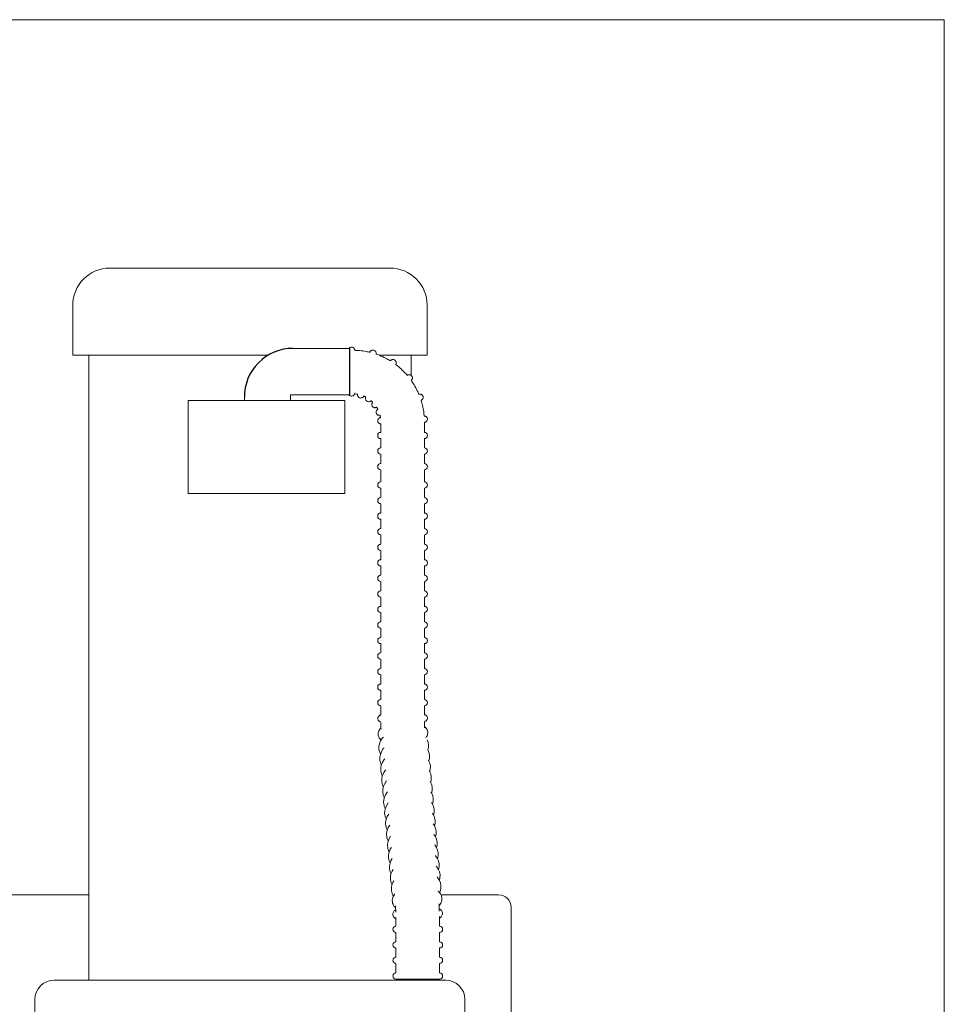
# Model space of a CAD drawing. Units: inches. Extents: x 1.7 to 28.7, y 4.9 to 18.4.
# Drawn here: x 5.6 to 11.8, y 11.8 to 18.4 of the extents above; entities that cross this region are included whole.
import ezdxf

# ---------------------------------------------------------------- set-up
doc = ezdxf.new("R2010")
doc.units = ezdxf.units.IN
doc.header["$MEASUREMENT"] = 0

msp = doc.modelspace()

# ---------------------------------------------------------------- linework, layer by layer
at = {"color": 7, "linetype": 'Continuous', "lineweight": 15}
for p, q in [((11.808373, 18.408258), (1.975039, 18.408258)), ((11.808373, 7.741591), (11.808373, 18.408258)), ((6.217873, 16.744292), (8.092873, 16.744292)), ((7.278156, 16.160959), (5.967873, 16.160959)), ((8.342873, 16.160959), (8.024008, 16.160959)), ((8.024008, 16.160959), (8.024008, 16.158239)), ((8.235172, 16.160959), (8.235172, 16.056792)), ((6.740709, 15.232625), (6.740709, 15.857625)), ((6.740709, 15.857625), (6.793819, 15.857625)), ((6.793819, 15.857625), (6.794981, 15.857625)), ((6.794981, 15.857625), (7.791176, 15.857625)), ((7.791176, 15.232625), (7.791176, 15.857625)), ((8.032857, 15.601325), (8.032302, 15.601325)), ((8.032857, 15.497159), (8.032302, 15.497159)), ((8.032857, 15.392992), (8.032302, 15.392992)), ((8.032857, 15.268935), (8.032302, 15.268935)), ((6.740709, 15.232625), (6.793819, 15.232625)), ((6.793819, 15.232625), (6.794981, 15.232625)), ((6.794981, 15.232625), (7.791176, 15.232625)), ((8.032857, 15.164769), (8.032302, 15.164769)), ((8.032857, 15.060602), (8.032302, 15.060602)), ((8.032857, 14.956435), (8.032302, 14.956435)), ((8.032857, 14.852269), (8.032302, 14.852269)), ((8.032857, 14.748102), (8.032302, 14.748102)), ((8.032857, 14.643935), (8.032302, 14.643935)), ((8.032857, 14.539769), (8.032302, 14.539769)), ((8.032857, 14.435602), (8.032302, 14.435602)), ((8.032857, 14.331435), (8.032302, 14.331435)), ((8.032857, 14.227269), (8.032302, 14.227269)), ((8.032857, 14.123102), (8.032302, 14.123102)), ((8.032857, 14.018935), (8.032302, 14.018935)), ((8.032857, 13.914769), (8.032302, 13.914769)), ((8.032857, 13.810602), (8.032302, 13.810602)), ((5.968539, 12.544125), (5.488539, 12.544125)), ((5.988539, 12.544125), (5.968539, 12.544125)), ((5.988539, 12.544125), (6.048539, 12.544125)), ((6.075373, 12.544125), (6.048539, 12.544125)), ((8.821873, 12.544125), (8.435439, 12.544125)), ((8.905206, 10.824959), (8.905206, 12.460792)), ((8.46732, 11.971695), (5.84232, 11.971695)), ((8.133984, 11.979659), (8.42565, 11.979659)), ((5.713684, 11.843059), (5.713684, 11.17515)), ((8.595956, 9.802016), (8.595956, 11.843059))]:
    msp.add_line(p, q, dxfattribs=at)
msp.add_line((7.82139, 16.205959), (7.82139, 15.894035))
at = {"color": 7, "linetype": 'Continuous', "lineweight": 15, "flags": 128}
for points in [[(8.049202, 13.600318), (8.042348, 13.593372), (8.0303, 13.575716), (8.022449, 13.556991), (8.019247, 13.540829), (8.019247, 13.540829)], [(8.054345, 13.529974), (8.048713, 13.523827), (8.036804, 13.505112), (8.029004, 13.485323), (8.025639, 13.466905), (8.025639, 13.466905)], [(8.346636, 13.516559), (8.350981, 13.534223), (8.351292, 13.553111), (8.347443, 13.571311), (8.34213, 13.583068)], [(8.353465, 13.442899), (8.35737, 13.460036), (8.357666, 13.480126), (8.353807, 13.499609), (8.347068, 13.515538)], [(8.059759, 13.455946), (8.055202, 13.450972), (8.043293, 13.432257), (8.035493, 13.412468), (8.032128, 13.39405), (8.032128, 13.39405)], [(8.359954, 13.370044), (8.363858, 13.387181), (8.364155, 13.407271), (8.360296, 13.426754), (8.352496, 13.445189), (8.352177, 13.445661)], [(8.065172, 13.381917), (8.061691, 13.378117), (8.049782, 13.359402), (8.041982, 13.339613), (8.038616, 13.321195), (8.038616, 13.321195)], [(8.366442, 13.297189), (8.370347, 13.314326), (8.370644, 13.334416), (8.366784, 13.353899), (8.358985, 13.372333), (8.357364, 13.374732)], [(8.070585, 13.307888), (8.068179, 13.305262), (8.056271, 13.286547), (8.048471, 13.266758), (8.045105, 13.24834), (8.045105, 13.24834)], [(8.372931, 13.224334), (8.376836, 13.241471), (8.377132, 13.261562), (8.373273, 13.281044), (8.365474, 13.299479), (8.36255, 13.303805)], [(8.075998, 13.233859), (8.074668, 13.232407), (8.062759, 13.213692), (8.05496, 13.193903), (8.051594, 13.175485), (8.051594, 13.175485)], [(8.37942, 13.151479), (8.383325, 13.168616), (8.383621, 13.188706), (8.379762, 13.20819), (8.371963, 13.226624), (8.367737, 13.232877)], [(8.081411, 13.15983), (8.081157, 13.159552), (8.069248, 13.140837), (8.061448, 13.121048), (8.058083, 13.10263), (8.058083, 13.10263)], [(8.385909, 13.078625), (8.389813, 13.095761), (8.39011, 13.115851), (8.386251, 13.135335), (8.378452, 13.153769), (8.372923, 13.161949)], [(8.086851, 13.085447), (8.075737, 13.067982), (8.067937, 13.048193), (8.064571, 13.029775), (8.064571, 13.029775)], [(8.392398, 13.00577), (8.396302, 13.022906), (8.396599, 13.042996), (8.39274, 13.06248), (8.38494, 13.080914), (8.37811, 13.09102)], [(8.092298, 13.010955), (8.082226, 12.995127), (8.074426, 12.975338), (8.07106, 12.95692), (8.07106, 12.95692)], [(8.398886, 12.932915), (8.402791, 12.950051), (8.403088, 12.970141), (8.399228, 12.989625), (8.391429, 13.008059), (8.383296, 13.020093)], [(8.097745, 12.936463), (8.088714, 12.922272), (8.080915, 12.902483), (8.077549, 12.884065), (8.077549, 12.884065)], [(8.405375, 12.86006), (8.40928, 12.877196), (8.409576, 12.897286), (8.405717, 12.91677), (8.397918, 12.935204), (8.388483, 12.949165)], [(8.411864, 12.787205), (8.415768, 12.804341), (8.416065, 12.824431), (8.412206, 12.843915), (8.404407, 12.862349), (8.393669, 12.878237)], [(8.103192, 12.861971), (8.095203, 12.849417), (8.087404, 12.829628), (8.084038, 12.81121), (8.084038, 12.81121)], [(8.418353, 12.71435), (8.422257, 12.731486), (8.422554, 12.751577), (8.418695, 12.77106), (8.410896, 12.789494), (8.399381, 12.80653), (8.398875, 12.807048)], [(8.108639, 12.787479), (8.101692, 12.776562), (8.093892, 12.756774), (8.090526, 12.738355), (8.090526, 12.738355)], [(8.424842, 12.641495), (8.428746, 12.658631), (8.429043, 12.678722), (8.425183, 12.698205), (8.417384, 12.716639), (8.40587, 12.733675), (8.404108, 12.735474)], [(8.114086, 12.712987), (8.108181, 12.703707), (8.100381, 12.683919), (8.097015, 12.6655), (8.097015, 12.6655)], [(8.119533, 12.638495), (8.11467, 12.630852), (8.10687, 12.611064), (8.103504, 12.592645), (8.103504, 12.592645)], [(8.427105, 12.557808), (8.430642, 12.565618), (8.435235, 12.585776), (8.435531, 12.605867), (8.431672, 12.62535), (8.423873, 12.643784), (8.412359, 12.66082), (8.409342, 12.663901)], [(8.12598, 12.550324), (8.123325, 12.547401), (8.114817, 12.532922), (8.110052, 12.518027), (8.109498, 12.514699), (8.109498, 12.514699)], [(8.423174, 12.471353), (8.426386, 12.474761), (8.435286, 12.489174), (8.440447, 12.50407), (8.441841, 12.520656), (8.438962, 12.536419), (8.432288, 12.551017), (8.422059, 12.56442), (8.416241, 12.569555)]]:
    msp.add_lwpolyline(points, dxfattribs=at)
at = {"color": 7, "linetype": 'Continuous', "lineweight": 15}
for centre, radius, start, end in [((6.217873, 16.494292), 0.25, 90, 180), ((8.092873, 16.494292), 0.25, 0, 90), ((8.032302, 15.622159), 0.020833, 90, 270), ((8.323968, 15.622159), 0.020833, 270, 90), ((8.032302, 15.517992), 0.020833, 90, 270), ((8.323968, 15.517992), 0.020833, 270, 90), ((8.032302, 15.413825), 0.020833, 90, 270), ((8.323968, 15.413825), 0.020833, 270, 90), ((8.032302, 15.289769), 0.020833, 90, 270), ((8.323968, 15.289769), 0.020833, 270, 90), ((8.032302, 15.185602), 0.020833, 90, 270), ((8.323968, 15.185602), 0.020833, 270, 90), ((8.032302, 15.081435), 0.020833, 90, 270), ((8.323968, 15.081435), 0.020833, 270, 90), ((8.032302, 14.977269), 0.020833, 90, 270), ((8.323968, 14.977269), 0.020833, 270, 90), ((8.032302, 14.873102), 0.020833, 90, 270), ((8.323968, 14.873102), 0.020833, 270, 90), ((8.032302, 14.768935), 0.020833, 90, 270), ((8.323968, 14.768935), 0.020833, 270, 90), ((8.032302, 14.664769), 0.020833, 90, 270), ((8.323968, 14.664769), 0.020833, 270, 90), ((8.032302, 14.560602), 0.020833, 90, 270), ((8.323968, 14.560602), 0.020833, 270, 90), ((8.032302, 14.456435), 0.020833, 90, 270), ((8.323968, 14.456435), 0.020833, 270, 90), ((8.032302, 14.352269), 0.020833, 90, 270), ((8.323968, 14.352269), 0.020833, 270, 90), ((8.032302, 14.248102), 0.020833, 90, 270), ((8.323968, 14.248102), 0.020833, 270, 90), ((8.032302, 14.143935), 0.020833, 90, 270), ((8.323968, 14.143935), 0.020833, 270, 90), ((8.032302, 14.039769), 0.020833, 90, 270), ((8.323968, 14.039769), 0.020833, 270, 90), ((8.032302, 13.935602), 0.020833, 90, 270), ((8.323968, 13.935602), 0.020833, 270, 90), ((8.032302, 13.831435), 0.020833, 90, 270), ((8.323968, 13.831435), 0.020833, 270, 90), ((8.821873, 12.460792), 0.083333, 0, 90), ((8.133983, 12.312992), 0.020833, 90, 270), ((8.42565, 12.312992), 0.020833, 270, 90), ((8.133983, 12.208825), 0.020833, 90, 270), ((8.42565, 12.208825), 0.020833, 270, 90), ((8.133983, 12.104659), 0.020833, 90, 270), ((8.42565, 12.104659), 0.020833, 270, 90), ((8.133983, 12.000492), 0.020833, 90, 270), ((8.42565, 12.000492), 0.020833, 270, 90), ((5.84232, 11.843059), 0.128636, 90, 180), ((8.46732, 11.843059), 0.128636, 360, 90)]:
    msp.add_arc(centre, radius, start, end, dxfattribs=at)
msp.add_arc((7.443175, 15.880889), 0.325069, 90, 180.5753194)
for points in [[(5.967873, 16.494292), (5.967873, 16.160959)], [(8.342873, 16.160959), (8.342873, 16.494292)], [(7.82139, 16.205959), (7.443175, 16.205959)], [(6.075373, 16.160959), (6.075373, 13.009292)], [(8.235373, 16.024685), (8.235373, 16.056792)], [(7.118122, 15.857625), (7.118122, 15.878215)], [(7.428106, 15.857625), (7.428106, 15.894035)], [(7.428106, 15.894035), (7.82139, 15.894035)], [(7.917251, 15.886961), (7.932693, 15.879386)], [(7.966648, 15.856559), (7.979006, 15.844606)], [(8.004318, 15.81247), (8.012559, 15.79702)], [(8.021533, 15.757285), (8.024905, 15.757583)], [(8.0268, 15.758611), (8.029929, 15.741274)], [(8.323969, 15.642992), (8.323969, 15.710866)], [(8.032302, 15.700061), (8.032302, 15.642992)], [(8.032302, 15.601325), (8.032302, 15.538825)], [(8.323969, 15.538825), (8.323969, 15.601325)], [(8.032302, 15.497159), (8.032302, 15.434659)], [(8.323969, 15.434659), (8.323969, 15.497159)], [(8.032302, 15.392992), (8.032302, 15.310602)], [(8.323969, 15.310602), (8.323969, 15.392992)], [(8.032302, 15.268935), (8.032302, 15.206435)], [(8.323969, 15.206435), (8.323969, 15.268935)], [(8.032302, 15.164769), (8.032302, 15.102269)], [(8.323969, 15.102269), (8.323969, 15.164769)], [(8.032302, 15.060602), (8.032302, 14.998102)], [(8.323969, 14.998102), (8.323969, 15.060602)], [(8.032302, 14.956435), (8.032302, 14.893935)], [(8.323969, 14.893935), (8.323969, 14.956435)], [(8.032302, 14.852269), (8.032302, 14.789769)], [(8.323969, 14.789769), (8.323969, 14.852269)], [(8.032302, 14.748102), (8.032302, 14.685602)], [(8.323969, 14.685602), (8.323969, 14.748102)], [(8.032302, 14.643935), (8.032302, 14.581435)], [(8.323969, 14.581435), (8.323969, 14.643935)], [(8.032302, 14.539769), (8.032302, 14.477269)], [(8.323969, 14.477269), (8.323969, 14.539769)], [(8.032302, 14.435602), (8.032302, 14.373102)], [(8.323969, 14.373102), (8.323969, 14.435602)], [(8.032302, 14.331435), (8.032302, 14.268935)], [(8.323969, 14.268935), (8.323969, 14.331435)], [(8.032302, 14.227269), (8.032302, 14.164769)], [(8.323969, 14.164769), (8.323969, 14.227269)], [(8.032302, 14.123102), (8.032302, 14.060602)], [(8.323969, 14.060602), (8.323969, 14.123102)], [(8.032302, 14.018935), (8.032302, 13.956435)], [(8.323969, 13.956435), (8.323969, 14.018935)], [(8.032302, 13.914769), (8.032302, 13.852269)], [(8.323969, 13.852269), (8.323969, 13.914769)], [(8.032302, 13.810602), (8.032302, 13.757349)], [(8.323969, 13.757349), (8.323969, 13.810602)], [(8.032302, 13.757349), (8.032323, 13.746993)], [(8.32398, 13.751977), (8.323969, 13.757349)], [(6.075373, 13.009292), (6.075373, 11.971695)], [(8.133984, 12.335301), (8.133984, 12.333825)], [(8.133984, 12.292159), (8.133984, 12.229659)], [(8.42565, 12.333825), (8.42565, 12.335301)], [(8.42565, 12.229659), (8.42565, 12.292159)], [(8.133984, 12.187992), (8.133984, 12.125492)], [(8.42565, 12.125492), (8.42565, 12.187992)], [(8.133984, 12.083825), (8.133984, 12.021325)], [(8.42565, 12.021325), (8.42565, 12.083825)]]:
    msp.add_open_spline(points, degree=1, dxfattribs=at)
for points, knots in [([(7.860018, 16.192728), (7.859487, 16.194629), (7.858258, 16.198094), (7.855595, 16.203515), (7.850476, 16.209294), (7.842935, 16.213477), (7.833597, 16.21431), (7.825482, 16.211435), (7.820959, 16.207926), (7.819719, 16.206224), (7.819526, 16.205959)], [0.190073693, 0.190073693, 0.190073693, 0.190073693, 0.332445814, 0.471490387, 0.572595555, 0.677000878, 0.784744587, 0.890653925, 0.982980747, 1, 1, 1, 1]), ([(7.960321, 16.179097), (7.95121, 16.181172), (7.927651, 16.186535), (7.89292, 16.191324), (7.867312, 16.192417), (7.856509, 16.192878)], [0, 0, 0, 0, 0.26717284, 0.6908397, 1, 1, 1, 1]), ([(8.002387, 16.166559), (8.002419, 16.168761), (8.002161, 16.172357), (8.001124, 16.178466), (7.99817, 16.185095), (7.992335, 16.19132), (7.983781, 16.194977), (7.974982, 16.194757), (7.968093, 16.19192), (7.963399, 16.188274), (7.959871, 16.184324), (7.958026, 16.181458), (7.956972, 16.179821)], [0.107713736, 0.107713736, 0.107713736, 0.107713736, 0.2371281, 0.333454482, 0.411091095, 0.49115054, 0.57410973, 0.656429505, 0.727256086, 0.799755678, 0.885617073, 1, 1, 1, 1]), ([(8.097581, 16.121265), (8.089552, 16.126047), (8.068784, 16.138417), (8.035925, 16.154328), (8.010489, 16.163605), (7.998982, 16.167802)], [0, 0, 0, 0, 0.256582, 0.66369788, 1, 1, 1, 1]), ([(8.133205, 16.096786), (8.133413, 16.097325), (8.134375, 16.099922), (8.135462, 16.103789), (8.136065, 16.110809), (8.134208, 16.118717), (8.129232, 16.125851), (8.121752, 16.130416), (8.113947, 16.131641), (8.107457, 16.130552), (8.102533, 16.128409), (8.09859, 16.125858), (8.096302, 16.123861), (8.095027, 16.122748)], [0.144945891, 0.144945891, 0.144945891, 0.144945891, 0.17810475, 0.305614161, 0.394208377, 0.466845212, 0.542513624, 0.618824674, 0.688193928, 0.750513442, 0.816318779, 0.897629974, 1, 1, 1, 1]), ([(8.21036, 16.023968), (8.204191, 16.030989), (8.188227, 16.04916), (8.161854, 16.074421), (8.140506, 16.091086), (8.130856, 16.09862)], [0, 0, 0, 0, 0.25652899, 0.66391066, 1, 1, 1, 1]), ([(8.236351, 15.990278), (8.237227, 15.991295), (8.23865, 15.993159), (8.240939, 15.996488), (8.243192, 16.001269), (8.244377, 16.008144), (8.243051, 16.01584), (8.238686, 16.022904), (8.232356, 16.027489), (8.225913, 16.029377), (8.220539, 16.029465), (8.216131, 16.028635), (8.212427, 16.02737), (8.210141, 16.026265), (8.208855, 16.025643)], [0.084004579, 0.084004579, 0.084004579, 0.084004579, 0.180949884, 0.267345178, 0.343876682, 0.411431711, 0.484530834, 0.560449171, 0.635071016, 0.696658493, 0.75377124, 0.81350216, 0.895115728, 1, 1, 1, 1]), ([(8.287783, 15.896728), (8.284067, 15.905305), (8.274446, 15.927511), (8.257104, 15.959652), (8.24191, 15.982075), (8.235048, 15.992201)], [0, 0, 0, 0, 0.2565401, 0.66423607, 1, 1, 1, 1]), ([(7.860018, 15.907267), (7.859487, 15.905365), (7.858258, 15.901901), (7.855595, 15.896479), (7.850476, 15.8907), (7.842935, 15.886517), (7.833597, 15.885685), (7.825482, 15.888559), (7.820959, 15.892068), (7.819719, 15.89377), (7.819526, 15.894035)], [0.190073693, 0.190073693, 0.190073693, 0.190073693, 0.332445814, 0.471490387, 0.572595555, 0.677000878, 0.784744587, 0.890653925, 0.982980747, 1, 1, 1, 1]), ([(7.857041, 15.900926), (7.858357, 15.90087), (7.865414, 15.900574), (7.872367, 15.89922), (7.878023, 15.898119)], [0, 0, 0, 0, 0.18644473, 1, 1, 1, 1]), ([(7.875585, 15.898492), (7.875674, 15.896495), (7.875834, 15.892905), (7.877662, 15.886282), (7.882112, 15.8794), (7.889423, 15.87405), (7.89535, 15.87336), (7.898281, 15.873018)], [0, 0, 0, 0, 0.25976711, 0.4669287, 0.64104095, 0.82248272, 1, 1, 1, 1]), ([(7.898281, 15.873018), (7.901296, 15.873408), (7.906782, 15.874116), (7.912539, 15.87788), (7.916466, 15.881669), (7.918417, 15.884213), (7.919447, 15.885787), (7.919495, 15.885861)], [0, 0, 0, 0, 0.192751859, 0.350739028, 0.528219848, 0.759855933, 0.771247425, 0.771247425, 0.771247425, 0.771247425]), ([(7.930812, 15.8801), (7.930344, 15.87862), (7.929395, 15.875615), (7.928713, 15.86956), (7.9303, 15.861529), (7.934909, 15.854305), (7.942477, 15.849085), (7.948084, 15.848486), (7.950889, 15.848186)], [0, 0, 0, 0, 0.19135753, 0.38847925, 0.53518411, 0.68879047, 0.8443193, 1, 1, 1, 1]), ([(7.950889, 15.848186), (7.953598, 15.848513), (7.958561, 15.849113), (7.963446, 15.851772), (7.966138, 15.853595), (7.967693, 15.854866), (7.968069, 15.855185)], [0, 0, 0, 0, 0.234239912, 0.429162925, 0.684922323, 0.768637409, 0.768637409, 0.768637409, 0.768637409]), ([(7.978155, 15.845658), (7.977674, 15.845105), (7.976418, 15.84366), (7.974612, 15.840796), (7.972403, 15.835852), (7.971403, 15.828925), (7.972983, 15.821215), (7.97757, 15.814323), (7.983935, 15.809998), (7.989562, 15.808459), (7.992356, 15.808357), (7.993344, 15.808322)], [0, 0, 0, 0, 0.08879463, 0.23204755, 0.35421807, 0.46816508, 0.59146373, 0.71892104, 0.84170963, 0.94405394, 1, 1, 1, 1]), ([(8.300543, 15.856876), (8.301332, 15.857254), (8.303518, 15.858299), (8.305658, 15.859564), (8.309263, 15.86235), (8.312638, 15.866233), (8.3154, 15.87186), (8.316325, 15.879105), (8.31452, 15.886662), (8.310335, 15.892698), (8.305214, 15.896477), (8.300428, 15.898333), (8.296466, 15.89896), (8.293353, 15.898989), (8.290426, 15.898684), (8.288734, 15.898423), (8.287368, 15.89808), (8.287198, 15.898038)], [0, 0, 0, 0, 0.07392635, 0.20476307, 0.26974245, 0.32308613, 0.38757119, 0.45982148, 0.53590446, 0.61120042, 0.67165897, 0.72410373, 0.77075364, 0.81629923, 0.8778636, 0.98481774, 1, 1, 1, 1]), ([(8.322459, 15.751877), (8.32155, 15.761179), (8.319196, 15.785272), (8.312541, 15.82118), (8.304957, 15.84718), (8.301534, 15.858913)], [0, 0, 0, 0, 0.25658808, 0.66451232, 1, 1, 1, 1]), ([(7.993344, 15.808322), (7.995689, 15.808567), (8.000004, 15.809017), (8.00299, 15.81028), (8.004499, 15.8109), (8.005033, 15.811129)], [0, 0, 0, 0, 0.299908601, 0.551765843, 0.691273875, 0.691273875, 0.691273875, 0.691273875]), ([(8.011239, 15.79712), (8.01044, 15.796623), (8.009032, 15.795749), (8.005831, 15.793021), (8.002471, 15.788607), (8.0001, 15.782446), (7.999902, 15.774952), (8.002466, 15.767726), (8.007008, 15.762333), (8.012095, 15.759133), (8.016699, 15.757666), (8.019769, 15.757311), (8.021102, 15.757292), (8.021533, 15.757285)], [0, 0, 0, 0, 0.122166528, 0.215054574, 0.299307469, 0.400807146, 0.512451271, 0.627576649, 0.734035584, 0.821553806, 0.898338715, 0.967130492, 1, 1, 1, 1]), ([(8.027768, 15.741234), (8.027639, 15.741209), (8.02674, 15.741032), (8.024112, 15.740209), (8.019921, 15.738039), (8.015305, 15.733797), (8.011901, 15.727307), (8.010888, 15.719764), (8.01259, 15.712685), (8.01603, 15.707308), (8.019884, 15.703832), (8.023635, 15.701738), (8.026843, 15.70066), (8.029166, 15.700235), (8.030446, 15.700102), (8.03125, 15.70005), (8.032086, 15.700022), (8.03246, 15.700022), (8.032725, 15.700022)], [0, 0, 0, 0, 0.00768366, 0.05342487, 0.11421032, 0.21530245, 0.31731618, 0.42538354, 0.53692739, 0.62440831, 0.6974601, 0.75907644, 0.80915079, 0.84461703, 0.86638102, 0.88758866, 0.92034946, 1, 1, 1, 1]), ([(8.326786, 15.711171), (8.327089, 15.71122), (8.327823, 15.711339), (8.330514, 15.71199), (8.334825, 15.71386), (8.339855, 15.718047), (8.343621, 15.724426), (8.344953, 15.732132), (8.343467, 15.73938), (8.340093, 15.744961), (8.336251, 15.748576), (8.332473, 15.750772), (8.329204, 15.751924), (8.326791, 15.75239), (8.325439, 15.752536), (8.324618, 15.752592), (8.323832, 15.75262), (8.323207, 15.752626), (8.32267, 15.752619), (8.322379, 15.752614)], [0, 0, 0, 0, 0.02048555, 0.049653768, 0.116825844, 0.205629971, 0.30501823, 0.404025282, 0.509141383, 0.590915426, 0.658888843, 0.716306238, 0.763209475, 0.797080893, 0.817640921, 0.836726576, 0.865285463, 0.926801671, 1, 1, 1, 1]), ([(8.01797, 13.741762), (8.016406, 13.739851), (8.013182, 13.735913), (8.010884, 13.726684), (8.012701, 13.717593), (8.017225, 13.7109), (8.022153, 13.706887), (8.026713, 13.70447), (8.029632, 13.703512), (8.031141, 13.703017)], [0, 0, 0, 0, 0.13681488, 0.2819485, 0.43846507, 0.56788324, 0.69573646, 0.84261122, 1, 1, 1, 1]), ([(8.032317, 13.749835), (8.030763, 13.749347), (8.027567, 13.748211), (8.022953, 13.746149), (8.019444, 13.74306), (8.01797, 13.741762)], [0.710623293, 0.710623293, 0.710623293, 0.710623293, 0.811291413, 0.920702561, 1, 1, 1, 1]), ([(8.324358, 13.704858), (8.326187, 13.705469), (8.329968, 13.706731), (8.33569, 13.709828), (8.341624, 13.715937), (8.34514, 13.724107), (8.344991, 13.733383), (8.341451, 13.741101), (8.336576, 13.746171), (8.331657, 13.749272), (8.327664, 13.750937), (8.325003, 13.751799), (8.323979, 13.752102)], [0, 0, 0, 0, 0.084369927, 0.174376334, 0.234886083, 0.297688814, 0.362016681, 0.422630231, 0.477763696, 0.537108694, 0.611619533, 0.657425471, 0.657425471, 0.657425471, 0.657425471]), ([(8.033334, 13.66113), (8.030016, 13.658109), (8.023836, 13.651455), (8.017551, 13.641205), (8.015562, 13.633817), (8.014771, 13.630877)], [0.896133794, 0.896133794, 0.896133794, 0.896133794, 0.933516382, 0.973547428, 1, 1, 1, 1]), ([(8.032654, 13.69787), (8.032714, 13.693255), (8.03291, 13.678235), (8.033272, 13.663577), (8.033523, 13.653423)], [0, 0, 0, 0, 0.30725788, 1, 1, 1, 1]), ([(8.325032, 13.663584), (8.324825, 13.671965), (8.324527, 13.684026), (8.324365, 13.696438), (8.324316, 13.700225)], [0, 0, 0, 0, 0.69494791, 1, 1, 1, 1]), ([(8.332758, 13.598046), (8.334752, 13.600186), (8.339889, 13.605699), (8.344945, 13.616225), (8.34771, 13.629371), (8.346202, 13.642743), (8.340753, 13.655124), (8.333246, 13.664574), (8.327389, 13.669781), (8.324832, 13.671791)], [0, 0, 0, 0, 0.024885901, 0.064094457, 0.101103754, 0.140513681, 0.178686608, 0.218007465, 0.245108523, 0.245108523, 0.245108523, 0.245108523]), ([(8.014771, 13.630877), (8.014327, 13.627666), (8.013271, 13.620022), (8.015593, 13.607874), (8.021808, 13.595963), (8.028463, 13.587675), (8.033758, 13.583809), (8.035136, 13.582803)], [0, 0, 0, 0, 0.176588165, 0.420255626, 0.66032009, 0.911607725, 1, 1, 1, 1]), ([(8.019247, 13.540829), (8.019014, 13.537079), (8.018397, 13.527124), (8.021122, 13.511168), (8.025493, 13.497739), (8.029909, 13.49112), (8.030777, 13.48982)], [0, 0, 0, 0, 0.21253641, 0.56414497, 0.91435682, 1, 1, 1, 1]), ([(8.025639, 13.466905), (8.02544, 13.462976), (8.024907, 13.452417), (8.027774, 13.435475), (8.031854, 13.421798), (8.035884, 13.415315), (8.036332, 13.414595)], [0, 0, 0, 0, 0.21831207, 0.5867396, 0.95410585, 1, 1, 1, 1]), ([(8.032128, 13.39405), (8.031929, 13.390121), (8.031395, 13.379562), (8.034263, 13.362619), (8.038343, 13.348944), (8.042373, 13.34246), (8.04282, 13.34174)], [0, 0, 0, 0, 0.2183125, 0.58674475, 0.95411156, 1, 1, 1, 1]), ([(8.038616, 13.321195), (8.038418, 13.317266), (8.037884, 13.306707), (8.040752, 13.289765), (8.044832, 13.276088), (8.048862, 13.269605), (8.049309, 13.268885)], [0, 0, 0, 0, 0.21831519, 0.58674274, 0.95410836, 1, 1, 1, 1]), ([(8.045105, 13.24834), (8.044906, 13.244411), (8.044373, 13.233852), (8.04724, 13.21691), (8.051321, 13.203233), (8.05535, 13.19675), (8.055798, 13.19603)], [0, 0, 0, 0, 0.21831246, 0.5867413, 0.9541082, 1, 1, 1, 1]), ([(8.051594, 13.175485), (8.051395, 13.171556), (8.050862, 13.160997), (8.053729, 13.144055), (8.05781, 13.130378), (8.061839, 13.123895), (8.062287, 13.123175)], [0, 0, 0, 0, 0.21831225, 0.5867401, 0.95410825, 1, 1, 1, 1]), ([(8.058083, 13.10263), (8.057884, 13.098701), (8.05735, 13.088142), (8.060218, 13.0712), (8.064297, 13.057523), (8.068328, 13.05104), (8.068775, 13.05032)], [0, 0, 0, 0, 0.21831203, 0.58674301, 0.9541092, 1, 1, 1, 1]), ([(8.064571, 13.029775), (8.064373, 13.025846), (8.063839, 13.015287), (8.066707, 12.998345), (8.070787, 12.984668), (8.074817, 12.978185), (8.075264, 12.977465)], [0, 0, 0, 0, 0.21831528, 0.58674279, 0.95410837, 1, 1, 1, 1]), ([(8.07106, 12.95692), (8.070861, 12.952991), (8.070328, 12.942432), (8.073195, 12.92549), (8.077276, 12.911813), (8.081305, 12.90533), (8.081753, 12.90461)], [0, 0, 0, 0, 0.21831246, 0.5867413, 0.9541082, 1, 1, 1, 1]), ([(8.077549, 12.884065), (8.07735, 12.880136), (8.076817, 12.869577), (8.079684, 12.852635), (8.083765, 12.838959), (8.087794, 12.832475), (8.088242, 12.831755)], [0, 0, 0, 0, 0.21831246, 0.5867413, 0.9541082, 1, 1, 1, 1]), ([(8.084038, 12.81121), (8.083839, 12.807281), (8.083305, 12.796722), (8.086173, 12.77978), (8.090254, 12.766104), (8.094283, 12.75962), (8.09473, 12.7589)], [0, 0, 0, 0, 0.21831222, 0.58674352, 0.95411159, 1, 1, 1, 1]), ([(8.090526, 12.738355), (8.090328, 12.734426), (8.089794, 12.723868), (8.092662, 12.706925), (8.096741, 12.693248), (8.100772, 12.686765), (8.101219, 12.686045)], [0, 0, 0, 0, 0.21831473, 0.58674086, 0.95411003, 1, 1, 1, 1]), ([(8.097015, 12.6655), (8.096817, 12.661571), (8.096283, 12.651012), (8.09915, 12.63407), (8.103231, 12.620393), (8.10726, 12.61391), (8.107708, 12.61319)], [0, 0, 0, 0, 0.21831253, 0.58674084, 0.9541122, 1, 1, 1, 1]), ([(8.103504, 12.592645), (8.103308, 12.588718), (8.102782, 12.578162), (8.105561, 12.561184), (8.11039, 12.546082), (8.115392, 12.538263), (8.116728, 12.536174)], [0, 0, 0, 0, 0.20064465, 0.53925691, 0.87689716, 1, 1, 1, 1]), ([(8.109498, 12.514699), (8.10919, 12.511279), (8.108405, 12.50254), (8.110755, 12.488499), (8.11735, 12.473674), (8.124571, 12.462976), (8.130421, 12.457841), (8.131861, 12.456577)], [0, 0, 0, 0, 0.161604153, 0.412993261, 0.662547669, 0.91693937, 1, 1, 1, 1]), ([(8.423926, 12.433764), (8.423902, 12.434602), (8.423529, 12.4478), (8.422875, 12.464908), (8.42214, 12.480559), (8.421947, 12.484681)], [0, 0, 0, 0, 0.04755246, 0.74914474, 1, 1, 1, 1]), ([(8.131776, 12.443873), (8.12989, 12.442657), (8.12532, 12.439369), (8.118899, 12.433092), (8.113548, 12.423833), (8.111612, 12.412689), (8.113937, 12.401899), (8.119501, 12.393075), (8.126043, 12.386732), (8.131305, 12.383726), (8.133678, 12.382371)], [0.79193123, 0.79193123, 0.79193123, 0.79193123, 0.810994842, 0.84035276, 0.868840442, 0.894871076, 0.922318704, 0.948528426, 0.976789974, 1, 1, 1, 1]), ([(8.130678, 12.46936), (8.130831, 12.466096), (8.131461, 12.452643), (8.132009, 12.438354), (8.132331, 12.427109), (8.132335, 12.426954)], [0, 0, 0, 0, 0.24010793, 0.98954995, 1, 1, 1, 1]), ([(8.425266, 12.388823), (8.427417, 12.390049), (8.432773, 12.393103), (8.439059, 12.399768), (8.444393, 12.409033), (8.446274, 12.42), (8.443947, 12.43077), (8.438415, 12.439628), (8.431465, 12.446109), (8.426124, 12.449539), (8.423375, 12.451059)], [0, 0, 0, 0, 0.020646565, 0.051415932, 0.078547733, 0.104524292, 0.131968739, 0.158178155, 0.18643945, 0.212935129, 0.212935129, 0.212935129, 0.212935129]), ([(8.133519, 12.39279), (8.133579, 12.38904), (8.133827, 12.373605), (8.133965, 12.354317), (8.13398, 12.338863), (8.133984, 12.335301)], [0, 0, 0, 0, 0.19809928, 0.81522725, 1, 1, 1, 1]), ([(8.42565, 12.335301), (8.425639, 12.342058), (8.425608, 12.361673), (8.425398, 12.383), (8.425158, 12.397375), (8.425129, 12.399104)], [0, 0, 0, 0, 0.31612972, 0.91774556, 1, 1, 1, 1])]:
    msp.add_open_spline(points, degree=3, knots=knots, dxfattribs=at)

doc.saveas('drawing.dxf')
